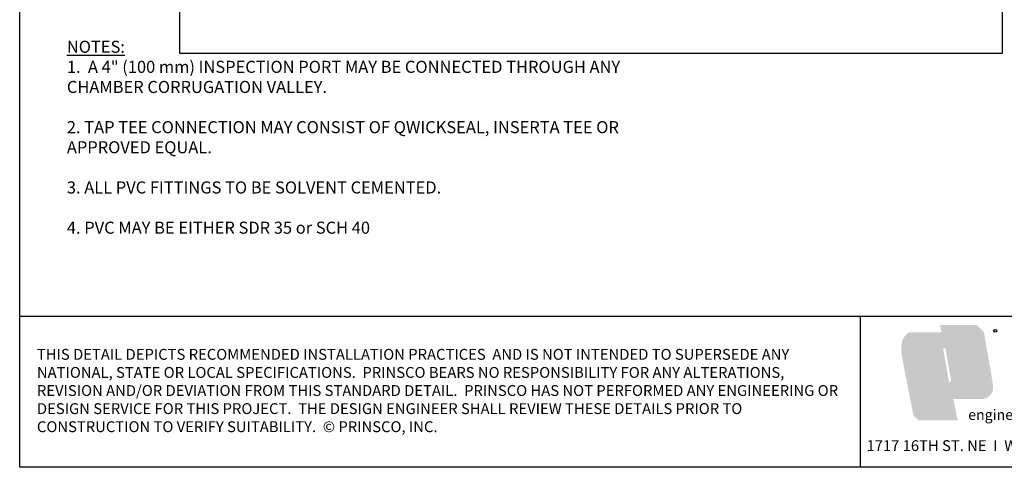
# Paper-space layout 'Layout1' of a CAD drawing. Units: inches. Extents: x 0 to 31.4, y -1.1 to 23.5.
# Drawn here: x 10.5 to 16.2, y 7.9 to 10.5 of the extents above; entities that cross this region are included whole.
import ezdxf

# ---------------------------------------------------------------- set-up
doc = ezdxf.new("R2010")
doc.units = ezdxf.units.IN
doc.header["$MEASUREMENT"] = 0
doc.linetypes.add('HIDDEN', pattern=[0.375, 0.25, -0.125])
doc.layers.add('Detention Text', color=7, linetype='Continuous')
doc.layers.add('Viewport', color=3, linetype='HIDDEN', plot=False)
doc.styles.get("Standard").update_dxf_attribs({"font": 'arial.ttf'})
doc.styles.add('SUB', font='arial.ttf', dxfattribs={"height": 0.075})

psp = doc.layouts.get("Layout1")

# ---------------------------------------------------------------- hatches: boundary and pattern name
at = {"layer": 'Detention Text'}
h = psp.add_hatch(color=7, dxfattribs=at)
h.paths.add_polyline_path([(16.0937454, 8.6587005), (16.0529584, 8.7012226), (15.8385557, 8.7012226), (15.8476674, 8.6585793), (15.6604796, 8.6585793, 0.185046115), (15.6207683, 8.6125037, 0.091934699), (15.6157473, 8.526283), (15.685144, 8.1742135), (15.7166882, 8.1468356), (15.9419353, 8.1468356), (15.9160892, 8.2706053), (16.0855446, 8.2706053, 0.203748965), (16.1358559, 8.301063, 0.173193685), (16.1462684, 8.3328537, 0.032900831), (16.1442044, 8.3686896)])
edge = h.paths.add_edge_path(flags=16)
edge.add_line((15.8822998, 8.1916069), (15.8194424, 8.1916069))
edge.add_line((15.8194424, 8.1916069), (15.7516199, 8.5430802))
edge.add_spline(control_points=[(15.7516199, 8.5430802), (15.7501333, 8.5507451), (15.7479283, 8.5621138), (15.7461694, 8.5797776), (15.7478893, 8.5942866), (15.7527944, 8.6066131), (15.7575356, 8.6114853), (15.7590596, 8.6130513)], knot_values=[0, 0, 0, 0, 0.019063924, 0.028275854, 0.043223781, 0.054434314, 0.059744589, 0.059744589, 0.059744589, 0.059744589], degree=3, periodic=0)
edge.add_line((15.7590596, 8.6130513), (15.7865433, 8.6348025))
edge.add_line((15.7865433, 8.6348025), (15.8610795, 8.6348025))
edge.add_line((15.8610795, 8.6348025), (15.8294693, 8.6079865))
edge.add_spline(control_points=[(15.8294693, 8.6079865), (15.8253636, 8.6041695), (15.8183177, 8.5976192), (15.8117091, 8.5873438), (15.8073034, 8.5757501), (15.8087507, 8.5607933), (15.8108595, 8.5490028), (15.8119658, 8.5428171)], knot_values=[0, 0, 0, 0, 0.013634945, 0.023399277, 0.029574091, 0.043561194, 0.058998087, 0.058998087, 0.058998087, 0.058998087], degree=3, periodic=0)
edge.add_line((15.8119658, 8.5428171), (15.8822998, 8.1916069))
h.paths.add_polyline_path([(15.8571761, 8.5602681, -0.934385223), (15.8705242, 8.5626453), (15.9034559, 8.3777334, -0.908182841), (15.8901079, 8.3753562)], flags=16)
h.paths.add_polyline_path([(15.8674284, 8.6761399), (15.9342911, 8.6761399), (15.9840907, 8.4311845, -0.029852609), (15.9894708, 8.3873327, -0.081911055), (15.985789, 8.3521345, -0.131681704), (15.9742975, 8.3350113), (15.9449362, 8.3124275), (15.8651713, 8.3124275, 0.078606724), (15.90695, 8.3374848, 0.196347722), (15.9232538, 8.3635512, 0.065532691), (15.9226745, 8.4006947, 0.012742592), (15.917228, 8.4311845)], flags=16)
edge = h.paths.add_edge_path(flags=16)
edge.add_line((15.7924394, 8.1916069), (15.7029806, 8.1916069))
edge.add_line((15.7029806, 8.1916069), (15.6450366, 8.4918869))
edge.add_spline(control_points=[(15.6450366, 8.4918869), (15.6427395, 8.5038898), (15.6393426, 8.5216389), (15.6362975, 8.547572), (15.637117, 8.5680517), (15.6368111, 8.5898966), (15.6434969, 8.6051598), (15.6483947, 8.6133269), (15.6497464, 8.6155807)], knot_values=[0, 0, 0, 0, 0.029850284, 0.044140403, 0.06358138, 0.07997615, 0.096843969, 0.103273133, 0.103273133, 0.103273133, 0.103273133], degree=3, periodic=0)
edge.add_line((15.6497464, 8.6155807), (15.6651953, 8.6348025))
edge.add_line((15.6651953, 8.6348025), (15.764954, 8.6346804))
edge.add_line((15.764954, 8.6346804), (15.739837, 8.6134148))
edge.add_spline(control_points=[(15.739837, 8.6134148), (15.7373276, 8.6104056), (15.7322543, 8.604322), (15.7276398, 8.5940927), (15.7236568, 8.5797739), (15.723753, 8.5627103), (15.7243518, 8.5491039), (15.7246169, 8.5430802)], knot_values=[0, 0, 0, 0, 0.009529847, 0.019266415, 0.027117794, 0.045689369, 0.060442249, 0.060442249, 0.060442249, 0.060442249], degree=3, periodic=0)
edge.add_line((15.7246169, 8.5430802), (15.7924394, 8.1916069))
h.paths.add_polyline_path([(15.9513646, 8.6761399), (16.0386069, 8.6761399), (16.0882965, 8.4003428, -0.037033851), (16.0921669, 8.3566326, -0.192944564), (16.0852003, 8.3349709, -0.070897055), (16.0598495, 8.3124275), (15.9709323, 8.3124275, 0.08828108), (15.9988053, 8.3333785, 0.137103056), (16.0100828, 8.3780733, 0.035914241), (16.0064471, 8.4150121, 0.015932896), (16.0019949, 8.4357648)], flags=16)
h = psp.add_hatch(color=2, dxfattribs=at)
edge = h.paths.add_edge_path()
edge.add_spline(control_points=[(15.7246169, 8.5430802), (15.7243518, 8.5491039), (15.723753, 8.5627103), (15.7236568, 8.5797739), (15.7276398, 8.5940927), (15.7322543, 8.604322), (15.7373276, 8.6104056), (15.739837, 8.6134148)], knot_values=[0, 0, 0, 0, 0.014752879, 0.033324455, 0.041175834, 0.050912402, 0.060442249, 0.060442249, 0.060442249, 0.060442249], degree=3, periodic=0)
edge.add_line((15.739837, 8.6134148), (15.764954, 8.6346804))
edge.add_line((15.764954, 8.6346804), (15.6651953, 8.6348025))
edge.add_line((15.6651953, 8.6348025), (15.6497464, 8.6155807))
edge.add_spline(control_points=[(15.6497464, 8.6155807), (15.6483947, 8.6133269), (15.6434969, 8.6051598), (15.6368111, 8.5898966), (15.637117, 8.5680517), (15.6362975, 8.547572), (15.6393426, 8.5216389), (15.6427395, 8.5038898), (15.6450366, 8.4918869)], knot_values=[0, 0, 0, 0, 0.006429164, 0.023296983, 0.039691753, 0.05913273, 0.073422849, 0.103273133, 0.103273133, 0.103273133, 0.103273133], degree=3, periodic=0)
edge.add_line((15.6450366, 8.4918869), (15.7029806, 8.1916069))
edge.add_line((15.7029806, 8.1916069), (15.7924394, 8.1916069))
edge.add_line((15.7924394, 8.1916069), (15.7246169, 8.5430802))
edge = h.paths.add_edge_path()
edge.add_spline(control_points=[(15.8119658, 8.5428171), (15.8108595, 8.5490028), (15.8087507, 8.5607933), (15.8073034, 8.5757501), (15.8117091, 8.5873438), (15.8183177, 8.5976192), (15.8253636, 8.6041695), (15.8294693, 8.6079865)], knot_values=[0, 0, 0, 0, 0.015436893, 0.029423995, 0.03559881, 0.045363142, 0.058998087, 0.058998087, 0.058998087, 0.058998087], degree=3, periodic=0)
edge.add_line((15.8294693, 8.6079865), (15.8610795, 8.6348025))
edge.add_line((15.8610795, 8.6348025), (15.7865433, 8.6348025))
edge.add_line((15.7865433, 8.6348025), (15.7590596, 8.6130513))
edge.add_spline(control_points=[(15.7590596, 8.6130513), (15.7575356, 8.6114853), (15.7527944, 8.6066131), (15.7478893, 8.5942866), (15.7461694, 8.5797776), (15.7479283, 8.5621138), (15.7501333, 8.5507451), (15.7516199, 8.5430802)], knot_values=[0, 0, 0, 0, 0.005310275, 0.016520808, 0.031468735, 0.040680666, 0.059744589, 0.059744589, 0.059744589, 0.059744589], degree=3, periodic=0)
edge.add_line((15.7516199, 8.5430802), (15.8194424, 8.1916069))
edge.add_line((15.8194424, 8.1916069), (15.8822998, 8.1916069))
edge.add_line((15.8822998, 8.1916069), (15.8119658, 8.5428171))
h.paths.add_polyline_path([(15.9342911, 8.6761399), (15.8674284, 8.6761399), (15.917228, 8.4311845, -0.012742592), (15.9226745, 8.4006947, -0.065532691), (15.9232538, 8.3635512, -0.196347722), (15.90695, 8.3374848, -0.078606724), (15.8651713, 8.3124275), (15.9449362, 8.3124275), (15.9742975, 8.3350113, 0.131681704), (15.985789, 8.3521345, 0.081911055), (15.9894708, 8.3873327, 0.029852609), (15.9840907, 8.4311845)])
h.paths.add_polyline_path([(16.0386069, 8.6761399), (15.9513646, 8.6761399), (16.0019949, 8.4357648, -0.015932896), (16.0064471, 8.4150121, -0.035674246), (16.0100762, 8.3783213, -0.137840868), (15.9988053, 8.3333785, -0.08828108), (15.9709323, 8.3124275), (16.0598495, 8.3124275, 0.070897055), (16.0852003, 8.3349709, 0.192944564), (16.0921669, 8.3566326, 0.037033851), (16.0882965, 8.4003428)])

# ---------------------------------------------------------------- linework, layer by layer
for p, q in [((10.4988584, 7.875002), (10.4988584, 15.625002)), ((20.7488584, 8.750002), (10.4988584, 8.750002)), ((15.3765629, 7.875002), (15.3765629, 8.750002)), ((20.7488584, 7.875002), (10.4988584, 7.875002))]:
    psp.add_line(p, q)
psp.add_circle((16.1596727, 8.6675499), 0.0082184, dxfattribs=at)
at = {"layer": 'Viewport', "linetype": 'Continuous'}
psp.add_lwpolyline([(11.4261317, 10.2793399), (16.2008579, 10.2793399), (16.2008579, 15.170368), (11.4261317, 15.170368)], close=True, dxfattribs=at)

# ---------------------------------------------------------------- texts
at = {"insert": (10.772572, 10.3510847), "char_height": 0.07, "attachment_point": 1}
psp.add_mtext_dynamic_manual_height_columns('{\\LNOTES:\\P}1.  A 4" (100 mm) INSPECTION PORT MAY BE CONNECTED THROUGH ANY CHAMBER CORRUGATION VALLEY.\\P\\P2. TAP TEE CONNECTION MAY CONSIST OF QWICKSEAL, INSERTA TEE OR APPROVED EQUAL.\\P\\P3. ALL PVC FITTINGS TO BE SOLVENT CEMENTED.\\P\\P4. PVC MAY BE EITHER SDR 35 or SCH 40', width=3.37147426, gutter_width=0.3411064, heights=[0], dxfattribs=at)
at = {"char_height": 0.063, "style": 'SUB'}
for s, insert, width, attachment_point in [('THIS DETAIL DEPICTS RECOMMENDED INSTALLATION PRACTICES  AND IS NOT INTENDED TO SUPERSEDE ANY NATIONAL, STATE OR LOCAL SPECIFICATIONS.  PRINSCO BEARS NO RESPONSIBILITY FOR ANY ALTERATIONS, REVISION AND/OR DEVIATION FROM THIS STANDARD DETAIL.  PRINSCO HAS NOT PERFORMED ANY ENGINEERING OR DESIGN SERVICE FOR THIS PROJECT.  THE DESIGN ENGINEER SHALL REVIEW THESE DETAILS PRIOR TO CONSTRUCTION TO VERIFY SUITABILITY.  © PRINSCO, INC. ', (10.5988584, 8.312502), 4.683995782, 4), ('1717 16TH ST. NE  I  WILLMAR, MN 56201    www.prinsco.com', (16.6163845, 7.9927391), 2.479643163, 5)]:
    psp.add_mtext(s, dxfattribs=dict(at, insert=insert, width=width, attachment_point=attachment_point))
at = {"layer": 'Detention Text', "width": 1.735708928, "attachment_point": 1}
for s, insert, char_height in [('R', (16.1557765, 8.6736219), 0.0111683), ('{\\fBankGothic Lt BT|b0|i0|c0|p34;engineered with integrity}', (16.0021267, 8.2105604), 0.060308619)]:
    psp.add_mtext(s, dxfattribs=dict(at, insert=insert, char_height=char_height))

doc.saveas('drawing.dxf')
